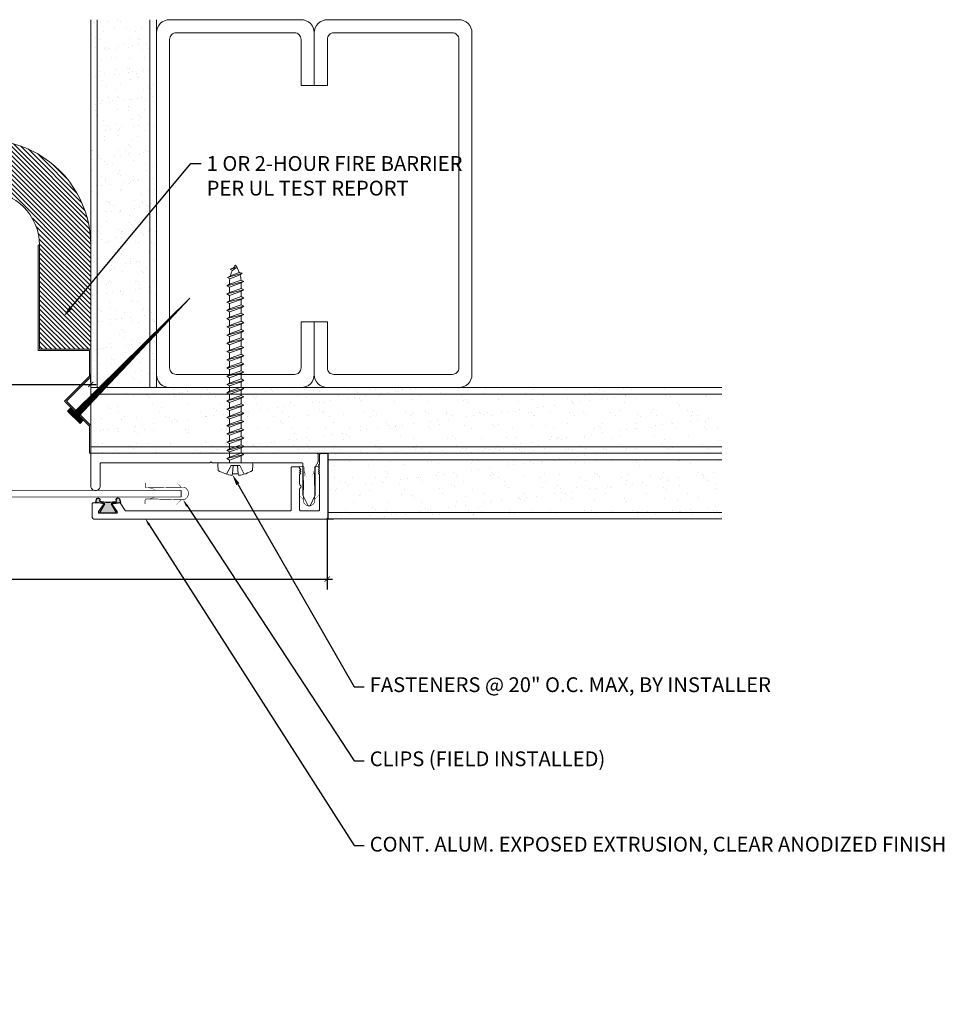
# Model space of a CAD drawing. Units: inches. Extents: x 927.5 to 945, y 108.5 to 117.9.
# Drawn here: x 936.2 to 945, y 108.5 to 117.9 of the extents above; entities that cross this region are included whole.
import ezdxf
from ezdxf import colors
from ezdxf.entities.mleader import LeaderData, LeaderLine
from ezdxf.math import Vec2, Vec3

# ---------------------------------------------------------------- set-up
doc = ezdxf.new("R2010")
doc.units = ezdxf.units.IN
doc.header["$MEASUREMENT"] = 0
for name, color, linetype, lineweight in [('Dim - Thin', 1, 'Continuous', 5), ('Hatch - Medium', 5, 'Continuous', 9), ('Object - Regular', 250, 'Continuous', 15)]:
    doc.layers.add(name, color=color, linetype=linetype, lineweight=lineweight)
doc.layers.add('PW-Rubber Parts', color=8, linetype='Continuous')
doc.styles.add('ARCHITXT', font='arial-narrow_[allfont.net].ttf')
doc.dimstyles.new('000', dxfattribs={"dimscale": 0, "dimtxt": 0.125, "dimasz": 0.05, "dimexe": 0.1, "dimexo": 0.05, "dimgap": 0.05, "dimtad": 1, "dimdec": 4, "dimzin": 3, "dimdsep": 46, "dimlunit": 4, "dimtxsty": 'ARCHITXT', "dimblk1": 'ARCHTICK', "dimblk2": 'ARCHTICK', "dimsah": 1, "dimcen": 0.05, "dimdle": 0.05, "dimclrd": 256, "dimclre": 256, "dimclrt": 256, "dimadec": 0, "dimazin": 0, "dimtfac": 0.7, "dimtdec": 4, "dimtofl": 0, "dimtmove": 0, "dimatfit": 3, "dimldrblk": 'ARCHTICK', "dimfxl": 1, "dimfrac": 1, "dimtolj": 1, "dimtzin": 0, "dimarcsym": 0})

# ---------------------------------------------------------------- blocks, each defined once
blk = doc.blocks.new('_ArchTick')
at = {"color": 0, "linetype": 'ByBlock', "const_width": 0.15}
blk.add_lwpolyline([(-0.5, -0.5), (0.5, 0.5)], dxfattribs=at)
blk = doc.blocks.new('*D92')
at = {"layer": 'Defpoints', "color": 0, "transparency": 16777216}
for p in [(934.8953, 114.3827), (936.8953, 114.413), (936.8953, 114.3827)]:
    blk.add_point(p, dxfattribs=at)
at = {"layer": 'Dim - Thin', "lineweight": -2, "transparency": 16777216}
for p, q in [((934.8953, 114.4327), (934.8953, 114.513)), ((936.8953, 114.4327), (936.8953, 114.513)), ((934.8453, 114.413), (936.9453, 114.413))]:
    blk.add_line(p, q, dxfattribs=at)
at = {"layer": 'Dim - Thin', "lineweight": -2, "transparency": 16777216, "xscale": 0.05, "yscale": 0.05, "zscale": 0.05, "rotation": 180}
blk.add_blockref('_ArchTick', (934.8953, 114.413), dxfattribs=at)
at = {"layer": 'Dim - Thin', "lineweight": -2, "transparency": 16777216, "xscale": 0.05, "yscale": 0.05, "zscale": 0.05}
blk.add_blockref('_ArchTick', (936.8953, 114.413), dxfattribs=at)
at = {"layer": 'Dim - Thin', "transparency": 16777216, "insert": (935.8953, 114.5257), "char_height": 0.125, "attachment_point": 5, "style": 'ARCHITXT'}
blk.add_mtext('\\A1;2"', dxfattribs=at)
blk = doc.blocks.new('TCLIP')
at = {"layer": 'PW-Rubber Parts', "const_width": 0.005}
for points in [[(-0.05, -0.032, -0.804927), (0.0512, -0.0376, 0.586365)], [(-0.05, -0.032), (-0.0445, -0.3302, -0.414214), (-0.0545, -0.3402), (-0.0829, -0.3402)], [(0.0512, -0.0376), (0.044, -0.3316, 0.4154), (0.054, -0.3417), (0.0859, -0.3417)]]:
    blk.add_lwpolyline(points, format="xyb", dxfattribs=at)
at = {"layer": 'PW-Rubber Parts'}
for points in [[(-0.091, -0.0928, 0, 0.005, 0), (-0.0516, -0.0536, 0.005, 0.005, 0)], [(0.092, -0.0928, 0, 0.005, 0), (0.0504, -0.0506, 0.005, 0.005, 0)], [(-0.0255, -0.2479, 0, 0.005, 0), (-0.045, -0.3037, 0.005, 0.005, 0)], [(0.0249, -0.2479, 0, 0.005, 0), (0.0444, -0.3037, 0.005, 0.005, 0)]]:
    blk.add_lwpolyline(points, format="xyseb", dxfattribs=at)
blk = doc.blocks.new('DFG')
at = {"layer": 'PW-Rubber Parts'}
blk.add_hatch(color=256, dxfattribs=at).paths.add_polyline_path([(3.4255, 5.6243), (3.4736, 5.5356, 0.05343), (3.3879, 5.5223), (3.3962, 5.4874, 0.80841), (3.4262, 5.4936), (3.423, 5.5106, -0.099969), (3.5859, 5.5096), (3.5836, 5.499, 1.064737), (3.6136, 5.4919), (3.6202, 5.5187, 0.052349), (3.535, 5.5348), (3.5862, 5.6243)])
blk.add_lwpolyline([(3.4255, 5.6243), (3.5862, 5.6243), (3.535, 5.5348, -0.052349), (3.6202, 5.5187), (3.6136, 5.4919, -1.064737), (3.5836, 5.499), (3.5859, 5.5096, 0.099969), (3.423, 5.5106), (3.4262, 5.4936, -0.80841), (3.3962, 5.4874), (3.3879, 5.5223, -0.05343), (3.4736, 5.5356), (3.4255, 5.6243)], format="xyb", dxfattribs=at)
blk = doc.blocks.new('A$C3AF707C6')
at = {"layer": 'Object - Regular', "linetype": 'Continuous'}
for p, q in [((-0.026, 0), (-0.026, -0.516)), ((0, 0), (-0.026, 0)), ((0, 0), (0, -0.526)), ((-0.5, -0.99), (-0.026, -0.516)), ((-0.464, -0.99), (0, -0.526)), ((-0.5, -0.99), (-0.026, -1.464)), ((-0.464, -0.99), (0, -1.454)), ((-0.026, -1.464), (-0.026, -1.955)), ((0, -1.454), (0, -1.98)), ((-0.026, -1.955), (-1, -1.955)), ((-1, -1.955), (-1, -3.96)), ((0, -1.98), (-0.974, -1.98)), ((-0.974, -1.98), (-0.974, -3.96)), ((-1, -3.96), (-0.974, -3.96))]:
    blk.add_line(p, q, dxfattribs=at)
blk = doc.blocks.new('*D96')
at = {"layer": 'Defpoints', "color": 0, "transparency": 16777216}
for p in [(939.1443, 113.1778), (932.6371, 113.1546), (939.1443, 112.5609)]:
    blk.add_point(p, dxfattribs=at)
at = {"layer": 'Dim - Thin', "lineweight": -2, "transparency": 16777216}
for p, q in [((932.6371, 113.1046), (932.6371, 112.4609)), ((939.1443, 113.1278), (939.1443, 112.4609)), ((932.5871, 112.5609), (939.1943, 112.5609))]:
    blk.add_line(p, q, dxfattribs=at)
at = {"layer": 'Dim - Thin', "lineweight": -2, "transparency": 16777216, "xscale": 0.05, "yscale": 0.05, "zscale": 0.05, "rotation": 180}
blk.add_blockref('_ArchTick', (932.6371, 112.5609), dxfattribs=at)
at = {"layer": 'Dim - Thin', "lineweight": -2, "transparency": 16777216, "xscale": 0.05, "yscale": 0.05, "zscale": 0.05}
blk.add_blockref('_ArchTick', (939.1443, 112.5609), dxfattribs=at)
at = {"layer": 'Dim - Thin', "transparency": 16777216, "insert": (935.9364, 112.6998), "char_height": 0.125, "attachment_point": 5, "style": 'ARCHITXT'}
blk.add_mtext('\\A1;6{\\H0.700000x;\\S1#2;}"', dxfattribs=at)
blk = doc.blocks.new('A$C4B321E96')
at = {"layer": 'Object - Regular'}
for p, q in [((1.1468, 1.1423), (1.1068, 1.1664)), ((1.1068, 1.1664), (1.1122, 1.1476)), ((1.1068, 1.1664), (1.1348, 1.1549)), ((1.1122, 1.1476), (1.1468, 1.1423)), ((1.1348, 1.1549), (1.1468, 1.1423)), ((0.965, 1.0347), (0.9967, 1.0663)), ((0.99, 1.0898), (0.9967, 1.0663)), ((0.99, 1.0898), (1.0134, 1.0831)), ((1.114, 1.0141), (0.99, 1.0898)), ((0.9967, 1.0663), (1.0905, 1.0209)), ((1.0134, 1.0831), (1.0159, 1.0856)), ((1.0134, 1.0831), (1.1056, 1.0384)), ((1.0426, 1.1339), (1.0483, 1.1132)), ((1.0426, 1.1339), (1.0696, 1.1272)), ((1.1522, 1.0727), (1.0426, 1.1339)), ((1.0483, 1.1132), (1.1312, 1.0766)), ((1.0696, 1.1272), (1.1407, 1.0955)), ((1.1522, 1.0727), (1.1312, 1.0766)), ((1.1522, 1.0727), (1.1407, 1.0955)), ((0.8932, 0.9931), (0.9, 0.9696)), ((0.8932, 0.9931), (0.9167, 0.9863)), ((1.0172, 0.9174), (0.8932, 0.9931)), ((0.9483, 1.018), (0.9167, 0.9863)), ((0.9167, 0.9863), (1.0105, 0.9409)), ((0.9416, 1.0414), (0.9483, 1.018)), ((0.9416, 1.0414), (0.965, 1.0347)), ((1.0656, 0.9658), (0.9416, 1.0414)), ((0.9483, 1.018), (1.0422, 0.9725)), ((0.965, 1.0347), (1.0589, 0.9892)), ((1.0856, 1.0159), (1.0589, 0.9892)), ((1.0656, 0.9658), (1.0589, 0.9892)), ((1.114, 1.0141), (1.0905, 1.0209)), ((1.114, 1.0141), (1.1056, 1.0384)), ((0.8516, 0.9212), (0.8199, 0.8896)), ((0.8449, 0.9447), (0.8516, 0.9212)), ((0.8449, 0.9447), (0.8683, 0.938)), ((0.9689, 0.869), (0.8449, 0.9447)), ((0.8516, 0.9212), (0.9454, 0.8758)), ((0.9, 0.9696), (0.8683, 0.938)), ((0.8683, 0.938), (0.9621, 0.8925)), ((0.9, 0.9696), (0.9938, 0.9241)), ((0.9938, 0.9241), (0.9621, 0.8925)), ((1.0172, 0.9174), (0.9938, 0.9241)), ((1.0422, 0.9725), (1.0105, 0.9409)), ((1.0172, 0.9174), (1.0105, 0.9409)), ((1.0656, 0.9658), (1.0422, 0.9725)), ((0.7549, 0.8245), (0.7232, 0.7929)), ((0.7481, 0.848), (0.7549, 0.8245)), ((0.7481, 0.848), (0.7716, 0.8412)), ((0.8721, 0.7723), (0.7481, 0.848)), ((0.7549, 0.8245), (0.8487, 0.779)), ((0.8032, 0.8729), (0.7716, 0.8412)), ((0.7716, 0.8412), (0.8654, 0.7958)), ((0.7965, 0.8963), (0.8032, 0.8729)), ((0.7965, 0.8963), (0.8199, 0.8896)), ((0.9205, 0.8207), (0.7965, 0.8963)), ((0.8032, 0.8729), (0.8971, 0.8274)), ((0.8199, 0.8896), (0.9138, 0.8441)), ((0.8971, 0.8274), (0.8654, 0.7958)), ((0.9205, 0.8207), (0.8971, 0.8274)), ((0.9454, 0.8758), (0.9138, 0.8441)), ((0.9205, 0.8207), (0.9138, 0.8441)), ((0.9689, 0.869), (0.9454, 0.8758)), ((0.9689, 0.869), (0.9621, 0.8925)), ((0.6514, 0.7512), (0.6581, 0.7278)), ((0.6514, 0.7512), (0.6748, 0.7445)), ((0.7754, 0.6756), (0.6514, 0.7512)), ((0.7065, 0.7761), (0.6748, 0.7445)), ((0.6748, 0.7445), (0.7687, 0.699)), ((0.6998, 0.7996), (0.7065, 0.7761)), ((0.6998, 0.7996), (0.7232, 0.7929)), ((0.8238, 0.7239), (0.6998, 0.7996)), ((0.7065, 0.7761), (0.8003, 0.7307)), ((0.7232, 0.7929), (0.817, 0.7474)), ((0.8487, 0.779), (0.817, 0.7474)), ((0.8238, 0.7239), (0.817, 0.7474)), ((0.8721, 0.7723), (0.8487, 0.779)), ((0.8721, 0.7723), (0.8654, 0.7958)), ((0.5547, 0.6545), (0.5614, 0.631)), ((0.5547, 0.6545), (0.5781, 0.6478)), ((0.6787, 0.5788), (0.5547, 0.6545)), ((0.6098, 0.6794), (0.5781, 0.6478)), ((0.603, 0.7029), (0.6098, 0.6794)), ((0.603, 0.7029), (0.6265, 0.6961)), ((0.727, 0.6272), (0.603, 0.7029)), ((0.6098, 0.6794), (0.7036, 0.634)), ((0.6581, 0.7278), (0.6265, 0.6961)), ((0.6265, 0.6961), (0.7203, 0.6507)), ((0.6581, 0.7278), (0.752, 0.6823)), ((0.752, 0.6823), (0.7203, 0.6507)), ((0.7754, 0.6756), (0.752, 0.6823)), ((0.8003, 0.7307), (0.7687, 0.699)), ((0.7754, 0.6756), (0.7687, 0.699)), ((0.8238, 0.7239), (0.8003, 0.7307)), ((0.513, 0.5827), (0.4814, 0.551)), ((0.5063, 0.6061), (0.513, 0.5827)), ((0.5063, 0.6061), (0.5297, 0.5994)), ((0.6303, 0.5305), (0.5063, 0.6061)), ((0.513, 0.5827), (0.6069, 0.5372)), ((0.5614, 0.631), (0.5297, 0.5994)), ((0.5297, 0.5994), (0.6236, 0.5539)), ((0.5614, 0.631), (0.6552, 0.5856)), ((0.5781, 0.6478), (0.6719, 0.6023)), ((0.6552, 0.5856), (0.6236, 0.5539)), ((0.6787, 0.5788), (0.6552, 0.5856)), ((0.7036, 0.634), (0.6719, 0.6023)), ((0.6787, 0.5788), (0.6719, 0.6023)), ((0.727, 0.6272), (0.7036, 0.634)), ((0.727, 0.6272), (0.7203, 0.6507)), ((0.4096, 0.5094), (0.4163, 0.486)), ((0.4096, 0.5094), (0.433, 0.5027)), ((0.5336, 0.4337), (0.4096, 0.5094)), ((0.4647, 0.5343), (0.433, 0.5027)), ((0.433, 0.5027), (0.5268, 0.4572)), ((0.4579, 0.5578), (0.4647, 0.5343)), ((0.4579, 0.5578), (0.4814, 0.551)), ((0.5819, 0.4821), (0.4579, 0.5578)), ((0.4647, 0.5343), (0.5585, 0.4889)), ((0.4814, 0.551), (0.5752, 0.5056)), ((0.6069, 0.5372), (0.5752, 0.5056)), ((0.5819, 0.4821), (0.5752, 0.5056)), ((0.6303, 0.5305), (0.6069, 0.5372)), ((0.6303, 0.5305), (0.6236, 0.5539)), ((0.3128, 0.4127), (0.3196, 0.3892)), ((0.3128, 0.4127), (0.3363, 0.4059)), ((0.4368, 0.337), (0.3128, 0.4127)), ((0.3679, 0.4376), (0.3363, 0.4059)), ((0.3612, 0.461), (0.3679, 0.4376)), ((0.3612, 0.461), (0.3846, 0.4543)), ((0.4852, 0.3854), (0.3612, 0.461)), ((0.3679, 0.4376), (0.4618, 0.3921)), ((0.4163, 0.486), (0.3846, 0.4543)), ((0.3846, 0.4543), (0.4785, 0.4088)), ((0.4163, 0.486), (0.5101, 0.4405)), ((0.5101, 0.4405), (0.4785, 0.4088)), ((0.5336, 0.4337), (0.5101, 0.4405)), ((0.5585, 0.4889), (0.5268, 0.4572)), ((0.5336, 0.4337), (0.5268, 0.4572)), ((0.5819, 0.4821), (0.5585, 0.4889)), ((0.2712, 0.3409), (0.2395, 0.3092)), ((0.2645, 0.3643), (0.2712, 0.3409)), ((0.2645, 0.3643), (0.2879, 0.3576)), ((0.3885, 0.2886), (0.2645, 0.3643)), ((0.2712, 0.3409), (0.365, 0.2954)), ((0.3196, 0.3892), (0.2879, 0.3576)), ((0.2879, 0.3576), (0.3817, 0.3121)), ((0.3196, 0.3892), (0.4134, 0.3438)), ((0.3363, 0.4059), (0.4301, 0.3605)), ((0.4134, 0.3438), (0.3817, 0.3121)), ((0.4368, 0.337), (0.4134, 0.3438)), ((0.4618, 0.3921), (0.4301, 0.3605)), ((0.4368, 0.337), (0.4301, 0.3605)), ((0.4852, 0.3854), (0.4618, 0.3921)), ((0.4852, 0.3854), (0.4785, 0.4088)), ((0.2917, 0.1919), (0.1677, 0.2676)), ((0.1677, 0.2676), (0.1745, 0.2441)), ((0.1677, 0.2676), (0.1912, 0.2608)), ((0.2228, 0.2925), (0.1912, 0.2608)), ((0.1912, 0.2608), (0.285, 0.2154)), ((0.2161, 0.3159), (0.2228, 0.2925)), ((0.2161, 0.3159), (0.2395, 0.3092)), ((0.3401, 0.2403), (0.2161, 0.3159)), ((0.2228, 0.2925), (0.3167, 0.247)), ((0.2395, 0.3092), (0.3334, 0.2637)), ((0.3167, 0.247), (0.285, 0.2154)), ((0.3401, 0.2403), (0.3167, 0.247)), ((0.365, 0.2954), (0.3334, 0.2637)), ((0.3401, 0.2403), (0.3334, 0.2637)), ((0.3885, 0.2886), (0.365, 0.2954)), ((0.3885, 0.2886), (0.3817, 0.3121)), ((0.071, 0.1708), (0.0777, 0.1474)), ((0.071, 0.1708), (0.0944, 0.1641)), ((0.195, 0.0952), (0.071, 0.1708)), ((0.1261, 0.1958), (0.0944, 0.1641)), ((0.0944, 0.1641), (0.1883, 0.1186)), ((0.1194, 0.2192), (0.1261, 0.1958)), ((0.1194, 0.2192), (0.1428, 0.2125)), ((0.2434, 0.1436), (0.1194, 0.2192)), ((0.1261, 0.1958), (0.2199, 0.1503)), ((0.1745, 0.2441), (0.1428, 0.2125)), ((0.1428, 0.2125), (0.2366, 0.167)), ((0.1745, 0.2441), (0.2683, 0.1987)), ((0.2683, 0.1987), (0.2366, 0.167)), ((0.2434, 0.1436), (0.2366, 0.167)), ((0.2917, 0.1919), (0.2683, 0.1987)), ((0.2917, 0.1919), (0.285, 0.2154)), ((-0.1131, 0.0929), (-0.1448, 0.0551)), ((0.0938, -0.0938), (-0.0938, 0.0938)), ((0.0294, 0.099), (-0.0023, 0.0674)), ((0.0226, 0.1225), (0.0294, 0.099)), ((0.0226, 0.1225), (0.0461, 0.1157)), ((0.1466, 0.0468), (0.0226, 0.1225)), ((0.0294, 0.099), (0.1232, 0.0536)), ((0.0777, 0.1474), (0.0461, 0.1157)), ((0.0461, 0.1157), (0.1399, 0.0703)), ((0.0777, 0.1474), (0.1716, 0.1019)), ((0.1716, 0.1019), (0.1399, 0.0703)), ((0.195, 0.0952), (0.1716, 0.1019)), ((0.2199, 0.1503), (0.1883, 0.1186)), ((0.195, 0.0952), (0.1883, 0.1186)), ((0.2434, 0.1436), (0.2199, 0.1503)), ((-0.1189, -0.0156), (-0.0416, 0.0091)), ((0.0091, -0.0416), (-0.0416, 0.0091)), ((-0.019, 0.0507), (-0.0348, 0.0348)), ((-0.0257, 0.0741), (-0.019, 0.0507)), ((-0.0257, 0.0741), (-0.0023, 0.0674)), ((0.0983, -0.0015), (-0.0257, 0.0741)), ((-0.019, 0.0507), (0.0748, 0.0052)), ((-0.0023, 0.0674), (0.0915, 0.0219)), ((0.0748, 0.0052), (0.0348, -0.0348)), ((0.0983, -0.0015), (0.0748, 0.0052)), ((0.1232, 0.0536), (0.0915, 0.0219)), ((0.0983, -0.0015), (0.0915, 0.0219)), ((0.1466, 0.0468), (0.1232, 0.0536)), ((0.1466, 0.0468), (0.1399, 0.0703)), ((-0.0923, -0.0553), (-0.0821, -0.0473)), ((-0.0821, -0.0473), (-0.0297, -0.0029)), ((-0.0473, -0.0821), (-0.0821, -0.0473)), ((-0.0473, -0.0821), (-0.0029, -0.0297)), ((-0.0156, -0.1189), (0.0091, -0.0416)), ((-0.0553, -0.0923), (-0.0473, -0.0821)), ((0.0929, -0.1131), (0.0551, -0.1448))]:
    blk.add_line(p, q, dxfattribs=at)
for centre, radius, start, end in [((1.2072, 0.8943), 0.2706, 110.55648, 120.58702), ((1.2072, 0.8943), 0.2706, 99.88193, 105.53245), ((0.8943, 1.2072), 0.2706, 335.61278, 350.11784), ((1.2072, 0.8943), 0.2706, 125.98698, 134.99993), ((0.8943, 1.2072), 0.2706, 321.38078, 331.13322), ((0.8943, 1.2072), 0.2706, 314.99993, 316.4808), ((-0.103, 0.0845), 0.0131, 44.99987, 139.99987), ((0.1072, 0.1072), 0.2573, 191.6769, 219.15519), ((0.1072, 0.1072), 0.2573, 230.84453, 258.32287), ((0.0845, -0.103), 0.0131, 309.99989, 44.99987)]:
    blk.add_arc(centre, radius, start, end, dxfattribs=at)

msp = doc.modelspace()

# ---------------------------------------------------------------- hatches: boundary and pattern name
at = {"layer": 'Hatch - Medium'}
h = msp.add_hatch(dxfattribs=at)
h.set_pattern_fill('AR-SAND', color=256, scale=0.1)
h.set_pattern_definition([(37.5, (937.25423, 117.8945), (-0.0062993, 0.1926824), [0, -0.152, 0, -0.17, 0, -0.1625]), (7.5, (937.25423, 117.8945), (0.176978, 0.282215), [0, -0.082, 0, -0.137, 0, -0.0525]), (327.5, (937.13123, 117.8945), (0.311414, 0.000566), [0, -0.05, 0, -0.18, 0, -0.235]), (317.5, (937.13123, 117.8945), (0.300613, 0.087768), [0, -0.025, 0, -0.118, 0, -0.135])])
h.paths.add_polyline_path([(937.4578, 117.88267), (936.9578, 117.88267), (936.9578, 114.38267), (937.4578, 114.38267)])
h.paths.add_polyline_path([(937.5203, 117.88267), (937.4578, 117.88267), (937.4578, 114.38267), (937.5203, 114.38267)])
h.paths.add_polyline_path([(936.9578, 117.88267), (936.8953, 117.88267), (936.8953, 114.38267), (936.9578, 114.38267)])
h.paths.add_polyline_path([(942.8953, 114.38267), (936.8953, 114.38267), (936.8953, 114.32017), (942.8953, 114.32017)])
h.paths.add_polyline_path([(937.93109, 114.35989), (937.918, 114.35264), (937.918, 114.32518), (937.85759, 114.34616), (937.85759, 114.37362), (937.8445, 114.38086)], flags=16)
h = msp.add_hatch(dxfattribs=at)
h.set_pattern_fill('ANSI31', color=256, scale=0.25, angle=90)
h.set_pattern_definition([(135, (535.179268, 82.946247), (-0.022097087, -0.022097087), [])])
h.paths.add_polyline_path([(935.3825, 115.73785), (935.3825, 114.74776), (934.8953, 114.74776), (934.8953, 115.73785, -1), (936.8953, 115.73785), (936.8953, 114.74776), (936.4081, 114.74776), (936.4081, 115.73785, 1)])
h = msp.add_hatch(dxfattribs=at)
h.set_pattern_fill('ANSI31', color=256, scale=0.046109, angle=-179.137479, style=0)
h.set_pattern_definition([(225.8625208, (1741.67817, 597.922642), (0.00413642716, -0.004013726877), [])])
h.paths.add_polyline_path([(936.78009, 114.10864), (937.83846, 115.23264), (936.73874, 114.14899), (936.70373, 114.18528), (936.67542, 114.15885), (936.79521, 114.04194), (936.82107, 114.06864)])
h = msp.add_hatch(dxfattribs=at)
h.set_pattern_fill('AR-SAND', color=256, scale=0.125)
h.set_pattern_definition([(37.5, (0, 0), (-0.00787417, 0.24085297), [0, -0.19, 0, -0.2125, 0, -0.203125]), (7.5, (0, 0), (0.22122209, 0.35276826), [0, -0.1025, 0, -0.17125, 0, -0.065625]), (327.5, (-0.15375, 0), (0.389267733, 0.00070738), [0, -0.0625, 0, -0.225, 0, -0.29375]), (317.5, (-0.15375, 0), (0.37576583, 0.10970945), [0, -0.03125, 0, -0.1475, 0, -0.16875])])
h.paths.add_polyline_path([(937.85759, 114.20581), (937.8445, 114.21305), (937.85759, 114.2203), (937.85759, 114.24776), (937.8445, 114.25501), (937.85759, 114.26225), (937.85759, 114.28971), (937.8445, 114.29696), (937.85759, 114.3042), (937.85759, 114.32017), (936.97926, 114.32017), (936.8953, 114.231), (936.8953, 113.82017), (937.85759, 113.82017), (937.85759, 113.82823), (937.8445, 113.83548), (937.85759, 113.84272), (937.85759, 113.87019), (937.8445, 113.87743), (937.85759, 113.88468), (937.85759, 113.91214), (937.8445, 113.91938), (937.85759, 113.92663), (937.85759, 113.95409), (937.8445, 113.96134), (937.85759, 113.96858), (937.85759, 113.99604), (937.8445, 114.00329), (937.85759, 114.01053), (937.85759, 114.038), (937.8445, 114.04524), (937.85759, 114.05249), (937.85759, 114.07995), (937.8445, 114.08719), (937.85759, 114.09444), (937.85759, 114.1219), (937.8445, 114.12915), (937.85759, 114.13639), (937.85759, 114.16385), (937.8445, 114.1711), (937.85759, 114.17835)])
h.paths.add_polyline_path([(942.8953, 114.32017), (937.92706, 114.32017), (937.93109, 114.31793), (937.918, 114.31069), (937.918, 114.28323), (937.93109, 114.27598), (937.918, 114.26874), (937.918, 114.24128), (937.93109, 114.23403), (937.918, 114.22678), (937.918, 114.19932), (937.93109, 114.19208), (937.918, 114.18483), (937.918, 114.15737), (937.93109, 114.15012), (937.918, 114.14288), (937.918, 114.11542), (937.93109, 114.10817), (937.918, 114.10093), (937.918, 114.07346), (937.93109, 114.06622), (937.918, 114.05897), (937.918, 114.03151), (937.93109, 114.02427), (937.91801, 114.01702), (937.91801, 113.98956), (937.93109, 113.98231), (937.91801, 113.97507), (937.91801, 113.94761), (937.93109, 113.94036), (937.91801, 113.93311), (937.91801, 113.90565), (937.93109, 113.89841), (937.91801, 113.89116), (937.91801, 113.8637), (937.93109, 113.85645), (937.91801, 113.84921), (937.91801, 113.82175), (937.92086, 113.82017), (942.8953, 113.82017)])
h.paths.add_polyline_path([(942.8953, 113.82017), (937.92086, 113.82017), (937.9311, 113.8145), (937.91801, 113.80726), (937.91801, 113.7798), (937.9311, 113.77255), (937.91801, 113.7653), (937.91801, 113.75767), (942.8953, 113.75767)])
h = msp.add_hatch(dxfattribs=at)
h.set_pattern_fill('AR-SAND', color=256, scale=0.125)
h.set_pattern_definition([(37.5, (930.02723, 113.50665), (-0.0078742, 0.240853), [0, -0.19, 0, -0.2125, 0, -0.203125]), (7.5, (930.02723, 113.50665), (0.221222, 0.352768), [0, -0.1025, 0, -0.17125, 0, -0.065625]), (327.5, (929.87348, 113.50665), (0.3892677, 0.0007074), [0, -0.0625, 0, -0.225, 0, -0.29375]), (317.5, (929.87348, 113.50665), (0.375766, 0.1097094), [0, -0.03125, 0, -0.1475, 0, -0.16875])])
h.paths.add_polyline_path([(939.15158, 113.69517), (942.8953, 113.69517), (942.8953, 113.19517), (939.15158, 113.19517)])
h.paths.add_polyline_path([(939.15159, 113.75767), (942.8953, 113.75767), (942.8953, 113.69517), (939.15159, 113.69517)])
h.paths.add_polyline_path([(939.15158, 113.19517), (942.8953, 113.19517), (942.8953, 113.13267), (939.15158, 113.13267)])

# ---------------------------------------------------------------- linework, layer by layer
at = {"layer": 'Hatch - Medium', "linetype": 'Continuous'}
for p, q in [((936.96421, 113.79352), (936.96421, 113.79352)), ((937.01144, 113.76775), (937.01144, 113.76775)), ((937.12698, 113.78168), (937.12698, 113.78168)), ((937.30182, 113.80568), (937.30182, 113.80568)), ((937.51162, 113.76345), (937.51162, 113.76345)), ((937.51625, 113.78239), (937.51625, 113.78239)), ((937.90552, 113.7831), (937.90552, 113.7831)), ((938.04244, 113.76599), (938.04244, 113.76599)), ((938.21223, 113.78835), (938.21223, 113.78835)), ((938.27729, 113.79691), (938.27729, 113.79691)), ((938.29479, 113.78381), (938.29479, 113.78381)), ((938.68405, 113.78451), (938.68405, 113.78451)), ((939.07332, 113.78522), (939.07332, 113.78522)), ((939.46259, 113.78593), (939.46259, 113.78593)), ((939.85186, 113.78663), (939.85186, 113.78663)), ((940.24113, 113.78734), (940.24113, 113.78734)), ((940.51299, 113.7676), (940.51299, 113.7676)), ((940.63039, 113.78805), (940.63039, 113.78805)), ((940.68278, 113.78996), (940.68278, 113.78996)), ((940.74784, 113.79852), (940.74784, 113.79852)), ((940.93363, 113.80601), (940.93363, 113.80601)), ((941.01966, 113.78876), (941.01966, 113.78876)), ((941.40893, 113.78946), (941.40893, 113.78946)), ((941.7982, 113.79017), (941.7982, 113.79017))]:
    msp.add_line(p, q, dxfattribs=at)
at = {"layer": 'Object - Regular'}
for p, q in [((936.8953, 114.38267), (936.8953, 117.88267)), ((936.9578, 114.38267), (936.9578, 117.88267)), ((937.4578, 114.38267), (937.4578, 117.88267)), ((937.5203, 114.38267), (937.5203, 117.88267)), ((936.8953, 113.75767), (936.8953, 114.38267)), ((936.8953, 114.38267), (942.8953, 114.38267)), ((936.8953, 114.32017), (942.8953, 114.32017)), ((936.8953, 113.82017), (942.8953, 113.82017)), ((936.8953, 113.75767), (942.8953, 113.75767)), ((939.27851, 113.75767), (942.8953, 113.75767)), ((939.15159, 113.69517), (942.8953, 113.69517)), ((942.8953, 113.19517), (939.15158, 113.19517)), ((942.8953, 113.13267), (939.27851, 113.13267))]:
    msp.add_line(p, q, dxfattribs=at)
at = {"layer": 'Object - Regular', "linetype": 'Continuous'}
for points in [[(938.8953, 117.25767), (938.8953, 117.69517, 0.4142136), (938.8328, 117.75767), (937.7078, 117.75767, 0.4142136), (937.6453, 117.69517), (937.6453, 114.57017, 0.4142136), (937.7078, 114.50767), (938.8328, 114.50767, 0.4142136), (938.8953, 114.57017), (938.8953, 115.00767), (939.0203, 115.00767), (939.0203, 114.50767, -0.4142136), (938.8953, 114.38267), (937.6453, 114.38267, -0.4142136), (937.5203, 114.50767), (937.5203, 117.75767, -0.4142136), (937.6453, 117.88267), (938.8953, 117.88267, -0.4142136), (939.0203, 117.75767), (939.0203, 117.25767)], [(939.1453, 117.25767), (939.1453, 117.69517, -0.4142136), (939.2078, 117.75767), (940.3328, 117.75767, -0.4142136), (940.3953, 117.69517), (940.3953, 114.57017, -0.4142136), (940.3328, 114.50767), (939.2078, 114.50767, -0.4142136), (939.1453, 114.57017), (939.1453, 115.00767), (939.0203, 115.00767), (939.0203, 114.50767, 0.4142136), (939.1453, 114.38267), (940.3953, 114.38267, 0.4142136), (940.5203, 114.50767), (940.5203, 117.75767, 0.4142136), (940.3953, 117.88267), (939.1453, 117.88267, 0.4142136), (939.0203, 117.75767), (939.0203, 117.25767)]]:
    msp.add_lwpolyline(points, format="xyb", close=True, dxfattribs=at)
at = {"layer": 'Object - Regular'}
for points in [[(936.78009, 114.10864), (937.83846, 115.23264), (936.73874, 114.14899), (936.70373, 114.18528), (936.67542, 114.15885), (936.79521, 114.04194), (936.82107, 114.06864), (936.78009, 114.10864)], [(935.89415, 113.34082), (937.75478, 113.34265), (937.75478, 113.40265), (935.89434, 113.40775)]]:
    msp.add_lwpolyline(points, dxfattribs=at)
for points in [[(938.03834, 113.67765), (938.04834, 113.66765), (938.90338, 113.66763, -0.4142136), (938.91337, 113.65763), (938.91337, 113.35763), (938.96137, 113.25763), (938.98137, 113.25763), (939.02837, 113.35763), (939.02837, 113.62567), (939.05838, 113.67763), (939.05838, 113.74763, 0.4142136), (939.04838, 113.75763), (936.8953, 113.75767), (936.89529, 113.44767, 0.4142136), (936.94029, 113.40267, 0.4142136), (936.98529, 113.44767), (936.9853, 113.65767, -0.4142136), (936.9953, 113.66767), (938.02834, 113.66765)], [(939.07158, 113.59457), (939.06158, 113.58457), (939.07158, 113.57457), (939.06158, 113.56457), (939.07158, 113.55457), (939.07158, 113.21957, -0.4142136), (939.06158, 113.20957), (938.89158, 113.20957, -0.4142136), (938.88158, 113.21957), (938.88158, 113.41666, -0.2982166), (938.88758, 113.42583, 0.6546537), (938.88758, 113.45332, -0.2982166), (938.88158, 113.46249), (938.88158, 113.55457), (938.89158, 113.56457), (938.88158, 113.57457), (938.89158, 113.58457), (938.88158, 113.59457), (938.89158, 113.60457), (938.88158, 113.61457), (938.88158, 113.61957, 0.4142136), (938.87158, 113.62957), (938.81158, 113.62958, 0.4142136), (938.80158, 113.61958), (938.80158, 113.21958, -0.4142136), (938.79158, 113.20958), (937.23093, 113.20961, -0.2488944), (937.22265, 113.214), (937.1735, 113.28661), (937.1085, 113.28661, 0.6014165), (937.10022, 113.271), (937.14678, 113.20221, -0.6014165), (937.1385, 113.18661), (936.9785, 113.18661, -0.6014165), (936.97022, 113.20222), (937.01678, 113.271, 0.6014165), (937.0085, 113.28661), (936.9185, 113.28661, 0.4142136), (936.9085, 113.27661), (936.9085, 113.15461, 0.4142136), (936.9335, 113.12961), (939.12657, 113.12957, 0.4142136), (939.15158, 113.15457), (939.15159, 113.74457, 0.4142136), (939.14159, 113.75457), (939.08159, 113.75457, 0.4142136), (939.07159, 113.74457), (939.07158, 113.65457), (939.06158, 113.64457), (939.07158, 113.63457), (939.06158, 113.62457), (939.07158, 113.61457), (939.06158, 113.60457)]]:
    msp.add_lwpolyline(points, format="xyb", close=True, dxfattribs=at)
msp.add_lwpolyline([(939.40157, 113.13375, 0.01064, 0.01064, 0), (939.15158, 113.13267, 0.01064, 0.01064, 0), (939.15159, 113.75767, 0, 0, 0)], format="xyseb", dxfattribs=at)
at = {"layer": 'Object - Regular', "const_width": 0.01064}
msp.add_lwpolyline([(939.15158, 113.75767), (939.90158, 113.75767)], dxfattribs=at)
at = {"layer": 'Object - Regular'}
for radius, end in [(1, 180.364653), (0.5128, 180)]:
    msp.add_arc((935.8953, 115.73785), radius, 0, end, dxfattribs=at)

# ---------------------------------------------------------------- block references
at = {"layer": 'Dim - Thin', "xscale": -0.5, "yscale": 0.5, "zscale": 0.5, "rotation": 180}
msp.add_blockref('A$C3AF707C6', (936.8953, 113.75767), dxfattribs=at)
at = {"layer": 'Dim - Thin', "linetype": 'Continuous', "xscale": 1.145378109323745, "yscale": 1.145378109323745, "zscale": 1.145378109323745, "rotation": 44.99988122396106}
msp.add_blockref('A$C4B321E96', (938.27029, 113.66764), dxfattribs=at)
at = {"layer": 'Object - Regular'}
for p, xscale, yscale, zscale, rotation in [((938.97137, 113.26411), 1.077570167140564, 1.077570167140564, 1.077570167140564, 179.9989361697387), ((937.81738, 113.37607), 1.185327183854618, 1.185327183854618, 1.185327183854618, 269.9989361697388)]:
    msp.add_blockref('TCLIP', p, dxfattribs=dict(at, xscale=xscale, yscale=yscale, zscale=zscale, rotation=rotation))
at = {"layer": 'Object - Regular', "rotation": 179.8430054472249}
msp.add_blockref('DFG', (940.57974, 118.80131), dxfattribs=at)

# ---------------------------------------------------------------- dimensions: what is measured, and where the dimension line sits
at = {"layer": 'Dim - Thin'}
dim = msp.add_linear_dim(base=(936.8953, 114.41299), p1=(934.8953, 114.38267), p2=(936.8953, 114.38267), dimstyle='000', override={"dimscale": 1}, dxfattribs=at)
dim.commit()
dim.dimension.update_dxf_attribs({"geometry": '*D92', "text_midpoint": (935.8953, 114.52575)})
dim = msp.add_linear_dim(base=(939.144253, 112.56087), p1=(932.6371, 113.154569), p2=(939.144253, 113.17783), dimstyle='000', override={"dimscale": 1}, dxfattribs=at)
dim.commit()
dim.dimension.update_dxf_attribs({"geometry": '*D96', "text_midpoint": (935.936383, 112.56087), "dimtype": 160})

# ---------------------------------------------------------------- leaders
ml = msp.add_multileader_mtext('Standard', dxfattribs=at)
ml.set_content('1 OR 2-HOUR FIRE BARRIER \\PPER UL TEST REPORT', color=256, style='ARCHITXT')
ml.set_leader_properties(color=256)
ml.build(insert=Vec2(0, 0))
ml.multileader.update_dxf_attribs({"dogleg_length": 0.17188, "arrow_head_size": 0.10547, "scale": 0.5625})
ctx = ml.context
ctx.base_point, ctx.scale, ctx.char_height, ctx.arrow_head_size, ctx.landing_gap_size, ctx.plane_origin = Vec3(937.94486, 116.51335), 0.5625, 0.140625, 0.10547, 0.05273, Vec3(936.7991, 114.98341)
notes = []
notes.append((ctx, [(0, (1, 1, 0), (937.84818, 116.51335), (1, 0), 0.09668, [(0, [(936.63902, 115.06133)], 0, [])])]))
ctx.mtext.insert, ctx.mtext.flow_direction = Vec3(937.99759, 116.58486), 5
ml = msp.add_multileader_mtext('Standard', dxfattribs=at)
ml.set_content('FASTENERS @ 20" O.C. MAX, BY INSTALLER', color=256, style='ARCHITXT')
ml.set_leader_properties(color=256)
ml.build(insert=Vec2(0, 0))
ml.multileader.update_dxf_attribs({"dogleg_length": 0.17188, "arrow_head_size": 0.10547, "scale": 0.5625})
ctx = ml.context
ctx.base_point, ctx.scale, ctx.char_height, ctx.arrow_head_size, ctx.landing_gap_size, ctx.plane_origin = Vec3(939.49534, 111.53521), 0.5625, 0.140625, 0.10547, 0.05273, Vec3(937.8878, 114.67453)
notes.append((ctx, [(0, (1, 1, 0), (939.39866, 111.53521), (1, 0), 0.09668, [(0, [(938.24121, 113.5555)], 0, [])])]))
ctx.mtext.insert, ctx.mtext.flow_direction = Vec3(939.54807, 111.62619), 5
ml = msp.add_multileader_mtext('Standard', dxfattribs=at)
ml.set_content('FASTENERS @ 20" O.C. MAX, BY INSTALLER', color=256, style='ARCHITXT')
ml.set_leader_properties(color=256)
ml.build(insert=Vec2(0, 0))
ml.multileader.update_dxf_attribs({"dogleg_length": 0.17188, "arrow_head_size": 0.10547, "scale": 0.5625})
ctx = ml.context
ctx.base_point, ctx.scale, ctx.char_height, ctx.arrow_head_size, ctx.landing_gap_size, ctx.plane_origin = Vec3(939.49534, 111.53521), 0.5625, 0.140625, 0.10547, 0.05273, Vec3(937.8878, 114.67453)
notes.append((ctx, [(0, (1, 1, 0), (939.39866, 111.53521), (1, 0), 0.09668, [(0, [(938.24121, 113.5555)], 0, [])])]))
ctx.mtext.insert, ctx.mtext.flow_direction = Vec3(939.54807, 111.62619), 5
ml = msp.add_multileader_mtext('Standard', dxfattribs=at)
ml.set_content('CLIPS (FIELD INSTALLED)', color=256, style='ARCHITXT')
ml.set_leader_properties(color=256)
ml.build(insert=Vec2(0, 0))
ml.multileader.update_dxf_attribs({"dogleg_length": 0.17188, "arrow_head_size": 0.07031, "scale": 0.5625})
ctx = ml.context
ctx.base_point, ctx.scale, ctx.char_height, ctx.arrow_head_size, ctx.landing_gap_size, ctx.plane_origin = Vec3(939.49534, 110.83044), 0.5625, 0.140625, 0.07031, 0.05273, Vec3(937.56624, 113.37234)
notes.append((ctx, [(0, (1, 1, 0), (939.39866, 110.83044), (1, 0), 0.09668, [(0, [(937.77278, 113.31534)], 0, [])])]))
ctx.mtext.insert, ctx.mtext.flow_direction = Vec3(939.54807, 110.92142), 5
ml = msp.add_multileader_mtext('Standard', dxfattribs=at)
ml.set_content('CLIPS (FIELD INSTALLED)', color=256, style='ARCHITXT')
ml.set_leader_properties(color=256)
ml.build(insert=Vec2(0, 0))
ml.multileader.update_dxf_attribs({"dogleg_length": 0.17188, "arrow_head_size": 0.07031, "scale": 0.5625})
ctx = ml.context
ctx.base_point, ctx.scale, ctx.char_height, ctx.arrow_head_size, ctx.landing_gap_size, ctx.plane_origin = Vec3(939.49534, 110.83044), 0.5625, 0.140625, 0.07031, 0.05273, Vec3(937.56624, 113.37234)
notes.append((ctx, [(0, (1, 1, 0), (939.39866, 110.83044), (1, 0), 0.09668, [(0, [(937.77278, 113.31534)], 0, [])])]))
ctx.mtext.insert, ctx.mtext.flow_direction = Vec3(939.54807, 110.92142), 5
ml = msp.add_multileader_mtext('Standard', dxfattribs=at)
ml.set_content('CONT. ALUM. EXPOSED EXTRUSION, CLEAR ANODIZED FINISH', color=256, style='ARCHITXT')
ml.set_leader_properties(color=256)
ml.build(insert=Vec2(0, 0))
ml.multileader.update_dxf_attribs({"dogleg_length": 0.17188, "arrow_head_size": 0.07031, "scale": 0.5625})
ctx = ml.context
ctx.base_point, ctx.scale, ctx.char_height, ctx.arrow_head_size, ctx.landing_gap_size, ctx.plane_origin = Vec3(939.49534, 110.02459), 0.5625, 0.140625, 0.07031, 0.05273, Vec3(937.17037, 113.13693)
notes.append((ctx, [(0, (1, 1, 0), (939.39866, 110.02459), (1, 0), 0.09668, [(0, [(937.413, 113.13693)], 0, [])])]))
ctx.mtext.insert, ctx.mtext.flow_direction = Vec3(939.54807, 110.10881), 5
ml = msp.add_multileader_mtext('Standard', dxfattribs=at)
ml.set_content('CONT. ALUM. EXPOSED EXTRUSION, CLEAR ANODIZED FINISH', color=256, style='ARCHITXT')
ml.set_leader_properties(color=256)
ml.build(insert=Vec2(0, 0))
ml.multileader.update_dxf_attribs({"dogleg_length": 0.17188, "arrow_head_size": 0.07031, "scale": 0.5625})
ctx = ml.context
ctx.base_point, ctx.scale, ctx.char_height, ctx.arrow_head_size, ctx.landing_gap_size, ctx.plane_origin = Vec3(939.49534, 110.02459), 0.5625, 0.140625, 0.07031, 0.05273, Vec3(937.17037, 113.13693)
notes.append((ctx, [(0, (1, 1, 0), (939.39866, 110.02459), (1, 0), 0.09668, [(0, [(937.413, 113.13693)], 0, [])])]))
ctx.mtext.insert, ctx.mtext.flow_direction = Vec3(939.54807, 110.10881), 5
for ctx, leaders in notes:
    for number, flags, end, landing, length, lines in leaders:
        leader = LeaderData()
        leader.index, (leader.has_last_leader_line, leader.has_dogleg_vector, leader.attachment_direction) = number, flags
        leader.last_leader_point, leader.dogleg_vector, leader.dogleg_length = Vec3(end), Vec3(landing), length
        for number, points, colour, breaks in lines:
            line = LeaderLine()
            line.index, line.vertices, line.color, line.breaks = number, Vec3.list(points), colors.encode_raw_color(colour), breaks
            leader.lines.append(line)
        ctx.leaders.append(leader)

doc.saveas('drawing.dxf')
